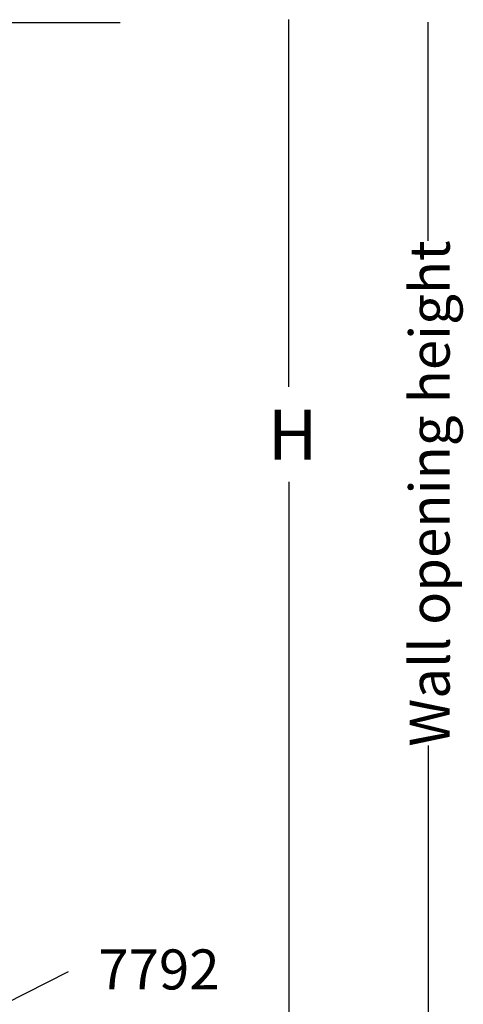
# Model space of a CAD drawing. Extents: x -11920 to 116912, y 122 to 41429.
# Drawn here: x -11719 to -11652, y 3118 to 3267 of the extents above; entities that cross this region are included whole.
import ezdxf

# ---------------------------------------------------------------- set-up
doc = ezdxf.new("R2010")
doc.units = 0
doc.header["$MEASUREMENT"] = 0
doc.layers.add('01BID', color=53, linetype='Continuous')
doc.styles.add('DCADTXTSTYLE1', font='arial.ttf')

# ---------------------------------------------------------------- blocks, each defined once
blk = doc.blocks.new('GROUP-17-1')
at = {"layer": '01BID', "color": 7, "linetype": 'Continuous'}
blk.add_line((-12105.1, 2727.46), (-11917.46, 2727.46), dxfattribs=at)

msp = doc.modelspace()

# ---------------------------------------------------------------- linework, layer by layer
at = {"layer": '01BID', "color": 7, "linetype": 'Continuous'}
for p, q in [((-11678.14, 3211.53), (-11678.14, 3267.42)), ((-11656.95, 3233.76), (-11656.95, 3267.06)), ((-11678.14, 3197.07), (-11678.14, 3078.59)), ((-11656.95, 3156.95), (-11656.95, 3065.11)), ((-11711.7, 3122.49), (-11721.36, 3117.56))]:
    msp.add_line(p, q, dxfattribs=at)

# ---------------------------------------------------------------- block references
at = {"layer": '01BID', "color": 7, "linetype": 'Continuous', "ltscale": 304.8, "xscale": 0.605, "yscale": 0.605, "zscale": 0.605}
msp.add_blockref('GROUP-17-1', (-4493.7, 1616.85), dxfattribs=at)

# ---------------------------------------------------------------- texts
at = {"layer": '01BID', "color": 7, "linetype": 'Continuous', "insert": (-11659.76, 3195.29), "char_height": 6.0861, "width": 102.537, "attachment_point": 2, "rotation": 90, "line_spacing_factor": 0.971778, "style": 'DCADTXTSTYLE1'}
msp.add_mtext('Wall opening height', dxfattribs=at)
at = {"layer": '01BID', "color": 7, "linetype": 'Continuous', "width": 54.5856, "attachment_point": 2, "line_spacing_factor": 0.997128, "style": 'DCADTXTSTYLE1'}
for s, insert, char_height in [('H', (-11677.55, 3208.06), 7.61), ('7792', (-11697.88, 3125.9), 6.086)]:
    msp.add_mtext(s, dxfattribs=dict(at, insert=insert, char_height=char_height))

doc.saveas('drawing.dxf')
